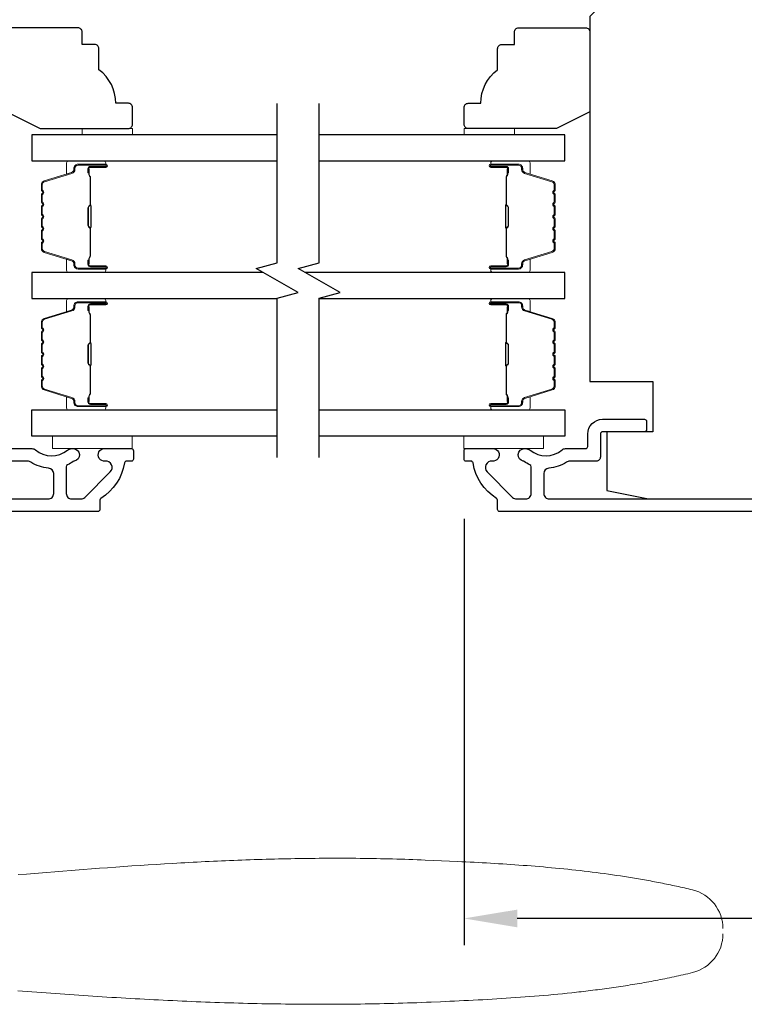
# Model space of a CAD drawing. Extents: x 3441 to 3798, y -874 to -618.
# Drawn here: x 3500 to 3504, y -790 to -785 of the extents above; entities that cross this region are included whole.
import ezdxf

# ---------------------------------------------------------------- set-up
doc = ezdxf.new("R2010")
doc.units = 0
doc.header["$LTSCALE"] = 250
doc.header["$MEASUREMENT"] = 0
doc.header["$PDMODE"] = 3
doc.header["$PDSIZE"] = -2
doc.layers.get('DEFPOINTS').update_dxf_attribs({"color": 2, "linetype": 'CONTINUOUS'})
for name, color, linetype, lineweight in [('1', 1, 'CONTINUOUS', 13), ('2', 2, 'CONTINUOUS', 25), ('6', 6, 'CONTINUOUS', 5), ('Butal', 9, 'CONTINUOUS', 15), ('Spacer Bar', 1, 'CONTINUOUS', 9), ('Visible (ANSI)', 7, 'CONTINUOUS', 25), ('Wood', 7, 'CONTINUOUS', 25)]:
    doc.layers.add(name, color=color, linetype=linetype, lineweight=lineweight)
doc.layers.add('7', color=7, linetype='CONTINUOUS')
doc.layers.add('Glass', color=6, linetype='CONTINUOUS')
doc.styles.add('ROMANS', font='romans')
doc.dimstyles.new('LWDEC$0', dxfattribs={"dimscale": 0.125, "dimtxt": 2.5, "dimasz": 1, "dimexe": 1.25, "dimexo": 3, "dimgap": 2, "dimtad": 1, "dimtoh": 1, "dimdec": 4, "dimzin": 11, "dimdsep": 46, "dimlunit": 5, "dimtxsty": 'ROMANS', "dimcen": 0, "dimdle": 1.5, "dimazin": 0, "dimtfac": 1, "dimtdec": 4, "dimtix": 1, "dimtmove": 0, "dimatfit": 3, "dimfxl": 0, "dimfrac": 2, "dimtzin": 0, "dimarcsym": 0})

# ---------------------------------------------------------------- blocks, each defined once
blk = doc.blocks.new('*D325')
at = {"layer": '2', "color": 0, "linetype": 'ByBlock', "lineweight": -2}
for p, q in [((3502.1939, -787.7693), (3502.1939, -789.769)), ((3508.2569, -787.7693), (3508.2569, -789.769)), ((3508.0069, -789.644), (3502.4439, -789.644))]:
    blk.add_line(p, q, dxfattribs=at)
at = {"layer": '2', "color": 0}
for points in [[(3502.4439, -789.6024), (3502.4439, -789.6857), (3502.1939, -789.644)], [(3508.0069, -789.6024), (3508.0069, -789.6857), (3508.2569, -789.644)]]:
    blk.add_solid(points, dxfattribs=at)
at = {"layer": 'DEFPOINTS', "color": 0}
for p in [(3502.1939, -787.4693), (3508.2569, -787.4693), (3502.1939, -789.644)]:
    blk.add_point(p, dxfattribs=at)
at = {"layer": '2', "color": 0, "insert": (3505.2254, -789.2536), "char_height": 0.25, "attachment_point": 5, "style": 'ROMANS'}
blk.add_mtext('6 1/16"', dxfattribs=at)

msp = doc.modelspace()

# ---------------------------------------------------------------- linework, layer by layer
at = {"layer": '1'}
for points in [[(3500.10262, -789.43843), (3500.14072, -789.43547), (3500.21692, -789.42949), (3500.29312, -789.4235), (3500.36933, -789.41754), (3500.40743, -789.41459), (3500.44554, -789.41166), (3500.48365, -789.40878), (3500.52176, -789.40593), (3500.55987, -789.40313), (3500.598, -789.4004), (3500.63613, -789.39773), (3500.67427, -789.39514), (3500.71243, -789.39263), (3500.75059, -789.39019), (3500.78876, -789.38784), (3500.82693, -789.38557), (3500.84603, -789.38446), (3500.86512, -789.38338), (3500.88421, -789.38232), (3500.90331, -789.38129), (3500.92241, -789.38027), (3500.94151, -789.37928), (3500.96061, -789.37831), (3500.97971, -789.37737), (3500.99882, -789.37645), (3501.01792, -789.37555), (3501.03703, -789.37468), (3501.05614, -789.37384), (3501.07525, -789.37302), (3501.09436, -789.37222), (3501.11347, -789.37145), (3501.13258, -789.37071), (3501.15169, -789.36999), (3501.17081, -789.3693), (3501.18992, -789.36864), (3501.20904, -789.368), (3501.22815, -789.3674), (3501.24727, -789.36682), (3501.26639, -789.36626), (3501.28551, -789.36574), (3501.30462, -789.36525), (3501.32374, -789.36478), (3501.34286, -789.36435), (3501.36198, -789.36394), (3501.3811, -789.36357), (3501.40022, -789.36322), (3501.41934, -789.36291), (3501.43846, -789.36262), (3501.45758, -789.36237), (3501.4767, -789.36215), (3501.49582, -789.36196), (3501.51494, -789.36181), (3501.53405, -789.36168), (3501.55317, -789.36159), (3501.57229, -789.36153), (3501.59141, -789.36151), (3501.61053, -789.36152), (3501.62964, -789.36156), (3501.64876, -789.36164), (3501.66787, -789.36175), (3501.68699, -789.3619), (3501.7061, -789.36209), (3501.72522, -789.3623), (3501.74433, -789.36256), (3501.76344, -789.36285), (3501.78255, -789.36318), (3501.80166, -789.36354), (3501.82076, -789.36394), (3501.83987, -789.36438), (3501.85898, -789.36486), (3501.87808, -789.36537), (3501.89718, -789.36593), (3501.91628, -789.36652), (3501.93538, -789.36715), (3501.95448, -789.36782), (3501.97358, -789.36853), (3501.99267, -789.36928), (3502.01177, -789.37006), (3502.04997, -789.37166), (3502.0882, -789.3733), (3502.12645, -789.375), (3502.16471, -789.37678), (3502.18384, -789.37769), (3502.20298, -789.37863), (3502.22212, -789.3796), (3502.24125, -789.38058), (3502.2604, -789.3816), (3502.27954, -789.38264), (3502.29868, -789.38371), (3502.31782, -789.38481), (3502.33696, -789.38594), (3502.3561, -789.38711), (3502.37524, -789.38831), (3502.39437, -789.38955), (3502.41351, -789.39082), (3502.43264, -789.39213), (3502.45177, -789.39349), (3502.47089, -789.39488), (3502.49001, -789.39632), (3502.50913, -789.3978), (3502.52824, -789.39933), (3502.54734, -789.40091), (3502.56644, -789.40253), (3502.58554, -789.40421), (3502.60462, -789.40593), (3502.6237, -789.40771), (3502.64278, -789.40955), (3502.66184, -789.41144), (3502.6809, -789.41338), (3502.69994, -789.41539), (3502.71898, -789.41745), (3502.73801, -789.41958), (3502.75703, -789.42177), (3502.77604, -789.42402), (3502.79504, -789.42634), (3502.81402, -789.42873), (3502.833, -789.43118), (3502.85196, -789.4337), (3502.87091, -789.4363), (3502.88985, -789.43897), (3502.90878, -789.44171), (3502.92769, -789.44453), (3502.94658, -789.44742), (3502.96546, -789.45039), (3502.98433, -789.45344), (3503.00318, -789.45658), (3503.02202, -789.45979), (3503.04084, -789.46309), (3503.05024, -789.46477), (3503.05964, -789.46648), (3503.06903, -789.4682), (3503.07842, -789.46995), (3503.08781, -789.47172), (3503.09719, -789.47351), (3503.10657, -789.47532), (3503.11594, -789.47716), (3503.12531, -789.47902), (3503.13467, -789.4809), (3503.14403, -789.4828), (3503.15339, -789.48473), (3503.16273, -789.48668), (3503.17208, -789.48865), (3503.18142, -789.49065), (3503.19075, -789.49268), (3503.20008, -789.49472), (3503.20941, -789.49679), (3503.21872, -789.49889), (3503.22804, -789.50101), (3503.23735, -789.50315), (3503.24665, -789.50532), (3503.25595, -789.50752), (3503.26524, -789.50974, -0.3466911), (3503.40854, -789.69157)], [(3503.40854, -789.71616, -0.346691), (3503.26524, -789.89799), (3503.25453, -789.90055), (3503.2438, -789.90307), (3503.23307, -789.90556), (3503.22234, -789.90802), (3503.21159, -789.91044), (3503.20084, -789.91284), (3503.19008, -789.9152), (3503.17932, -789.91753), (3503.16855, -789.91982), (3503.15777, -789.92209), (3503.14699, -789.92432), (3503.1362, -789.92652), (3503.1254, -789.9287), (3503.1146, -789.93084), (3503.10379, -789.93295), (3503.09297, -789.93503), (3503.08215, -789.93708), (3503.07132, -789.93911), (3503.06049, -789.9411), (3503.04965, -789.94307), (3503.0388, -789.945), (3503.02795, -789.94691), (3503.0171, -789.94879), (3503.00624, -789.95064), (3502.99537, -789.95247), (3502.9845, -789.95427), (3502.97362, -789.95604), (3502.96274, -789.95778), (3502.95185, -789.9595), (3502.94096, -789.96119), (3502.93007, -789.96286), (3502.91916, -789.9645), (3502.90826, -789.96611), (3502.89735, -789.9677), (3502.88643, -789.96927), (3502.87551, -789.97081), (3502.86459, -789.97233), (3502.85366, -789.97382), (3502.84273, -789.97529), (3502.83179, -789.97673), (3502.82085, -789.97816), (3502.80991, -789.97956), (3502.79896, -789.98093), (3502.78801, -789.98229), (3502.77705, -789.98362), (3502.7661, -789.98493), (3502.75513, -789.98622), (3502.74417, -789.98749), (3502.7332, -789.98873), (3502.72223, -789.98996), (3502.70027, -789.99235), (3502.67831, -789.99466), (3502.65633, -789.99689), (3502.63434, -789.99905), (3502.61235, -790.00113), (3502.59034, -790.00314), (3502.56832, -790.00509), (3502.5463, -790.00696), (3502.52427, -790.00877), (3502.50223, -790.01052), (3502.48019, -790.01221), (3502.45814, -790.01384), (3502.43609, -790.01541), (3502.41404, -790.01693), (3502.39198, -790.0184), (3502.36992, -790.01981), (3502.34785, -790.02118), (3502.32579, -790.02251), (3502.30372, -790.02379), (3502.28166, -790.02503), (3502.25959, -790.02623), (3502.23753, -790.02739), (3502.21547, -790.02851), (3502.19341, -790.02961), (3502.17136, -790.03067), (3502.14931, -790.03171), (3502.12726, -790.03272), (3502.10523, -790.0337), (3502.08319, -790.03467), (3502.03915, -790.03653), (3502.01713, -790.03743), (3501.99511, -790.03828), (3501.97309, -790.03909), (3501.95107, -790.03986), (3501.92905, -790.04058), (3501.90702, -790.04126), (3501.885, -790.0419), (3501.86297, -790.0425), (3501.84094, -790.04306), (3501.81891, -790.04358), (3501.79688, -790.04406), (3501.77484, -790.0445), (3501.75281, -790.0449), (3501.73077, -790.04525), (3501.70873, -790.04557), (3501.68669, -790.04585), (3501.66465, -790.0461), (3501.64261, -790.0463), (3501.62057, -790.04647), (3501.59853, -790.0466), (3501.57649, -790.04669), (3501.55444, -790.04674), (3501.5324, -790.04676), (3501.51035, -790.04674), (3501.48831, -790.04668), (3501.46626, -790.04659), (3501.44422, -790.04646), (3501.42217, -790.0463), (3501.40012, -790.0461), (3501.37808, -790.04587), (3501.35603, -790.04561), (3501.33399, -790.0453), (3501.31194, -790.04497), (3501.28989, -790.0446), (3501.26785, -790.0442), (3501.2458, -790.04377), (3501.22375, -790.0433), (3501.20171, -790.0428), (3501.17966, -790.04227), (3501.15762, -790.0417), (3501.13558, -790.04111), (3501.11353, -790.04048), (3501.09149, -790.03982), (3501.06945, -790.03914), (3501.04741, -790.03842), (3501.02537, -790.03767), (3501.00333, -790.03689), (3500.98129, -790.03609), (3500.95925, -790.03525), (3500.93722, -790.03438), (3500.91518, -790.03349), (3500.89315, -790.03257), (3500.87112, -790.03162), (3500.84909, -790.03064), (3500.82706, -790.02963), (3500.80503, -790.0286), (3500.78301, -790.02754), (3500.76098, -790.02645), (3500.73896, -790.02534), (3500.71694, -790.0242), (3500.69492, -790.02304), (3500.67291, -790.02185), (3500.65089, -790.02064), (3500.62888, -790.0194), (3500.60687, -790.01813), (3500.58486, -790.01685), (3500.56285, -790.01553), (3500.54085, -790.0142), (3500.51885, -790.01284), (3500.49685, -790.01146), (3500.47485, -790.01005), (3500.45286, -790.00863), (3500.43087, -790.00718), (3500.40888, -790.00571), (3500.3869, -790.00422), (3500.36491, -790.0027), (3500.32094, -789.99965), (3500.27697, -789.99658), (3500.23298, -789.99345), (3500.21099, -789.99185), (3500.189, -789.99024), (3500.16701, -789.98859), (3500.14502, -789.98692), (3500.12304, -789.98522), (3500.10105, -789.98348)]]:
    msp.add_lwpolyline(points, format="xyb", dxfattribs=at)
at = {"layer": '6'}
for points in [[(3500.40252, -785.96749), (3500.40252, -785.93796), (3500.63874, -785.93796), (3500.63874, -785.96749)], [(3502.43005, -785.96749), (3502.43005, -785.93796), (3502.19383, -785.93796), (3502.19383, -785.96749)], [(3500.63675, -787.38069), (3500.26274, -787.38069), (3500.26274, -787.43975), (3500.63675, -787.43975)], [(3502.19297, -787.38069), (3502.56698, -787.38069), (3502.56698, -787.43975), (3502.19297, -787.43975)]]:
    msp.add_lwpolyline(points, close=True, dxfattribs=at)
at = {"layer": '7', "flags": 128}
for points in [[(3501.31788, -787.48158), (3501.31788, -786.73411), (3501.41631, -786.70774), (3501.21946, -786.59409), (3501.31788, -786.56772), (3501.31788, -785.82025)], [(3501.51473, -787.48158), (3501.51473, -786.73411), (3501.61316, -786.70774), (3501.41631, -786.59409), (3501.51473, -786.56772), (3501.51473, -785.82025)]]:
    msp.add_lwpolyline(points, dxfattribs=at)
at = {"layer": 'Butal'}
for points in [[(3500.50332, -786.08954), (3500.33881, -786.08954, 0.4142136), (3500.32897, -786.09938), (3500.32897, -786.15154), (3500.353, -786.14419, 0.3297505), (3500.36347, -786.13005), (3500.36347, -786.12536, -0.4142136), (3500.38355, -786.10528), (3500.51316, -786.10528), (3500.51316, -786.09938, 0.4142136)], [(3502.3293, -786.08954), (3502.4938, -786.08954, -0.4142136), (3502.50365, -786.09938), (3502.50365, -786.15154), (3502.47962, -786.14419, -0.3297505), (3502.46915, -786.13005), (3502.46915, -786.12536, 0.4142136), (3502.44907, -786.10528), (3502.31946, -786.10528), (3502.31946, -786.09938, -0.4142136)], [(3500.50332, -786.61307), (3500.33881, -786.61307, -0.4142136), (3500.32897, -786.60323), (3500.32897, -786.55107), (3500.353, -786.55841, -0.3297505), (3500.36347, -786.57256), (3500.36347, -786.57724, 0.4142136), (3500.38355, -786.59732), (3500.51316, -786.59732), (3500.51316, -786.60323, -0.4142136)], [(3502.3293, -786.61307), (3502.4938, -786.61307, 0.4142136), (3502.50365, -786.60323), (3502.50365, -786.55107), (3502.47962, -786.55841, 0.3297505), (3502.46915, -786.57256), (3502.46915, -786.57724, -0.4142136), (3502.44907, -786.59732), (3502.31946, -786.59732), (3502.31946, -786.60323, 0.4142136)], [(3500.50332, -786.73511), (3500.33881, -786.73511, 0.4142136), (3500.32897, -786.74496), (3500.32897, -786.79712), (3500.353, -786.78977, 0.3297505), (3500.36347, -786.77563), (3500.36347, -786.77094, -0.4142136), (3500.38355, -786.75086), (3500.51316, -786.75086), (3500.51316, -786.74496, 0.4142136)], [(3502.3293, -786.73511), (3502.4938, -786.73511, -0.4142136), (3502.50365, -786.74496), (3502.50365, -786.79712), (3502.47962, -786.78977, -0.3297505), (3502.46915, -786.77563), (3502.46915, -786.77094, 0.4142136), (3502.44907, -786.75086), (3502.31946, -786.75086), (3502.31946, -786.74496, -0.4142136)], [(3500.50332, -787.25865), (3500.33881, -787.25865, -0.4142136), (3500.32897, -787.2488), (3500.32897, -787.19664), (3500.353, -787.20399, -0.3297505), (3500.36347, -787.21814), (3500.36347, -787.22282, 0.4142136), (3500.38355, -787.2429), (3500.51316, -787.2429), (3500.51316, -787.2488, -0.4142136)], [(3502.3293, -787.25865), (3502.4938, -787.25865, 0.4142136), (3502.50365, -787.2488), (3502.50365, -787.19664), (3502.47962, -787.20399, 0.3297505), (3502.46915, -787.21814), (3502.46915, -787.22282, -0.4142136), (3502.44907, -787.2429), (3502.31946, -787.2429), (3502.31946, -787.2488, 0.4142136)]]:
    msp.add_lwpolyline(points, format="xyb", close=True, dxfattribs=at)
at = {"layer": 'Glass', "color": 1}
for points in [[(3501.31788, -785.96749), (3500.16633, -785.96749), (3500.16633, -786.08954), (3501.31788, -786.08954)], [(3501.51473, -786.08954), (3502.66628, -786.08954), (3502.66628, -785.96749), (3501.51473, -785.96749)], [(3501.25233, -786.61307), (3500.16633, -786.61307), (3500.16633, -786.73511), (3501.31788, -786.73511)], [(3501.51473, -786.73511), (3502.66628, -786.73511), (3502.66628, -786.61307), (3501.44918, -786.61307)], [(3501.31788, -787.38069), (3500.16633, -787.38069), (3500.16633, -787.25865), (3501.31788, -787.25865)], [(3501.51473, -787.25865), (3502.66629, -787.25865), (3502.66629, -787.38069), (3501.51473, -787.38069)]]:
    msp.add_lwpolyline(points, dxfattribs=at)
at = {"layer": 'Spacer Bar'}
for points in [[(3500.21086, -786.39782, 0.2262769), (3500.21272, -786.4017), (3500.21606, -786.40442, -0.4769755), (3500.21606, -786.41219), (3500.21272, -786.4149, 0.2262769), (3500.21086, -786.41878), (3500.21086, -786.45482, 0.2262769), (3500.21272, -786.4587), (3500.21606, -786.46142, -0.4769755), (3500.21606, -786.46919), (3500.21272, -786.4719, 0.2262769), (3500.21086, -786.47578), (3500.21086, -786.50037, 0.3297505), (3500.22479, -786.5192), (3500.35312, -786.55843, -0.3297505), (3500.36386, -786.57295), (3500.36386, -786.57764, 0.4142136), (3500.38355, -786.59732), (3500.51316, -786.59732, 1), (3500.51316, -786.58232), (3500.43979, -786.58232, -0.4142136), (3500.43388, -786.57642), (3500.43388, -786.55626), (3500.42938, -786.55626), (3500.42938, -786.57501, 0.4142136), (3500.44119, -786.58682), (3500.51316, -786.58682, -1), (3500.51316, -786.59282), (3500.38355, -786.59282, -0.4142136), (3500.36836, -786.57764), (3500.36836, -786.57295, 0.3297505), (3500.35443, -786.55413), (3500.22611, -786.51489, -0.3297505), (3500.21536, -786.50037), (3500.21536, -786.47578, -0.2262769), (3500.21555, -786.47539), (3500.2189, -786.47268, 0.4769755), (3500.2189, -786.45792), (3500.21555, -786.45521, -0.2262769), (3500.21536, -786.45482), (3500.21536, -786.41878, -0.2262769), (3500.21555, -786.4184), (3500.2189, -786.41568, 0.4769755), (3500.2189, -786.40092), (3500.21555, -786.39821, -0.2262769), (3500.21536, -786.39782), (3500.21537, -786.36184, -0.2566329), (3500.21555, -786.3614), (3500.2189, -786.35868, 0.4769755), (3500.2189, -786.34392), (3500.21555, -786.34121, -0.2262769), (3500.21536, -786.34082), (3500.21537, -786.30484, -0.2566329), (3500.21555, -786.3044), (3500.2189, -786.30169, 0.4769755), (3500.2189, -786.28692), (3500.21555, -786.28421, -0.2262769), (3500.21536, -786.28382), (3500.21537, -786.24784, -0.2566329), (3500.21555, -786.2474), (3500.2189, -786.24469, 0.4769755), (3500.2189, -786.22992), (3500.21555, -786.22721, -0.2262769), (3500.21536, -786.22682), (3500.21536, -786.20223, -0.3297505), (3500.22611, -786.18771), (3500.35443, -786.14848, 0.3297505), (3500.36836, -786.12965), (3500.36836, -786.12497, -0.4142136), (3500.38355, -786.10978), (3500.51316, -786.10978, -1), (3500.51316, -786.11578), (3500.44119, -786.11578, 0.4142136), (3500.42938, -786.12759), (3500.42938, -786.14634), (3500.43388, -786.14634), (3500.43388, -786.12619, -0.4142136), (3500.43979, -786.12028), (3500.51316, -786.12028, 1), (3500.51316, -786.10528), (3500.38355, -786.10528, 0.4142136), (3500.36386, -786.12497), (3500.36386, -786.12965, -0.3297505), (3500.35312, -786.14417), (3500.22479, -786.18341, 0.3297505), (3500.21086, -786.20223), (3500.21086, -786.22682, 0.2262769), (3500.21272, -786.23071), (3500.21606, -786.23342, -0.4769755), (3500.21606, -786.24119), (3500.21272, -786.2439, 0.2262769), (3500.21086, -786.24779), (3500.21086, -786.28382, 0.2262769), (3500.21272, -786.28771), (3500.21606, -786.29042, -0.4769755), (3500.21606, -786.29819), (3500.21272, -786.3009, 0.2262769), (3500.21086, -786.30478), (3500.21086, -786.34082, 0.2262769), (3500.21272, -786.3447), (3500.21606, -786.34742, -0.4769755), (3500.21606, -786.35519), (3500.21272, -786.3579, 0.2262769), (3500.21086, -786.36178)], [(3500.43588, -786.57371), (3500.43588, -786.54885, -0.2290698), (3500.4388, -786.54253, 0.2244814), (3500.44136, -786.53712), (3500.44136, -786.40795, 0.2896395), (3500.43736, -786.40163, -0.272736), (3500.43138, -786.3928), (3500.43138, -786.30981, -0.2727361), (3500.43736, -786.30097, 0.2896395), (3500.44136, -786.29465), (3500.44136, -786.16549, 0.2244814), (3500.4388, -786.16008, -0.2290698), (3500.43588, -786.15376), (3500.43588, -786.1289), (3500.43388, -786.1289), (3500.43388, -786.15374, 0.228585), (3500.43753, -786.16162, -0.2244814), (3500.43936, -786.16549), (3500.43936, -786.29465, -0.2896395), (3500.4365, -786.29917, 0.2741413), (3500.42938, -786.30975), (3500.42938, -786.39286, 0.2741413), (3500.4365, -786.40344, -0.2896395), (3500.43936, -786.40795), (3500.43936, -786.53712, -0.2244814), (3500.43753, -786.54098, 0.228585), (3500.43388, -786.54886), (3500.43388, -786.57371)], [(3502.62176, -786.39782, -0.2262769), (3502.6199, -786.4017), (3502.61655, -786.40442, 0.4769755), (3502.61655, -786.41219), (3502.6199, -786.4149, -0.2262769), (3502.62176, -786.41878), (3502.62176, -786.45482, -0.2262769), (3502.6199, -786.4587), (3502.61655, -786.46142, 0.4769755), (3502.61655, -786.46919), (3502.6199, -786.4719, -0.2262769), (3502.62176, -786.47578), (3502.62176, -786.50037, -0.3297505), (3502.60783, -786.5192), (3502.4795, -786.55843, 0.3297505), (3502.46876, -786.57295), (3502.46876, -786.57764, -0.4142136), (3502.44907, -786.59732), (3502.31946, -786.59732, -1), (3502.31946, -786.58232), (3502.39283, -786.58232, 0.4142136), (3502.39874, -786.57642), (3502.39874, -786.55626), (3502.40324, -786.55626), (3502.40324, -786.57501, -0.4142136), (3502.39143, -786.58682), (3502.31946, -786.58682, 1), (3502.31946, -786.59282), (3502.44907, -786.59282, 0.4142136), (3502.46426, -786.57764), (3502.46426, -786.57295, -0.3297505), (3502.47819, -786.55413), (3502.60651, -786.51489, 0.3297505), (3502.61726, -786.50037), (3502.61726, -786.47578, 0.2262769), (3502.61707, -786.47539), (3502.61372, -786.47268, -0.4769755), (3502.61372, -786.45792), (3502.61707, -786.45521, 0.2262769), (3502.61726, -786.45482), (3502.61726, -786.41878, 0.2262769), (3502.61707, -786.4184), (3502.61372, -786.41568, -0.4769755), (3502.61372, -786.40092), (3502.61707, -786.39821, 0.2262769), (3502.61726, -786.39782), (3502.61725, -786.36184, 0.2566329), (3502.61707, -786.3614), (3502.61372, -786.35868, -0.4769755), (3502.61372, -786.34392), (3502.61707, -786.34121, 0.2262769), (3502.61726, -786.34082), (3502.61725, -786.30484, 0.2566329), (3502.61707, -786.3044), (3502.61372, -786.30169, -0.4769755), (3502.61372, -786.28692), (3502.61707, -786.28421, 0.2262769), (3502.61726, -786.28382), (3502.61725, -786.24784, 0.2566329), (3502.61707, -786.2474), (3502.61372, -786.24469, -0.4769755), (3502.61372, -786.22992), (3502.61707, -786.22721, 0.2262769), (3502.61726, -786.22682), (3502.61726, -786.20223, 0.3297505), (3502.60651, -786.18771), (3502.47819, -786.14848, -0.3297505), (3502.46426, -786.12965), (3502.46426, -786.12497, 0.4142136), (3502.44907, -786.10978), (3502.31946, -786.10978, 1), (3502.31946, -786.11578), (3502.39143, -786.11578, -0.4142136), (3502.40324, -786.12759), (3502.40324, -786.14634), (3502.39874, -786.14634), (3502.39874, -786.12619, 0.4142136), (3502.39283, -786.12028), (3502.31946, -786.12028, -1), (3502.31946, -786.10528), (3502.44907, -786.10528, -0.4142136), (3502.46876, -786.12497), (3502.46876, -786.12965, 0.3297505), (3502.4795, -786.14417), (3502.60783, -786.18341, -0.3297505), (3502.62176, -786.20223), (3502.62176, -786.22682, -0.2262769), (3502.6199, -786.23071), (3502.61655, -786.23342, 0.4769755), (3502.61655, -786.24119), (3502.6199, -786.2439, -0.2262769), (3502.62176, -786.24779), (3502.62176, -786.28382, -0.2262769), (3502.6199, -786.28771), (3502.61655, -786.29042, 0.4769755), (3502.61655, -786.29819), (3502.6199, -786.3009, -0.2262769), (3502.62176, -786.30478), (3502.62176, -786.34082, -0.2262769), (3502.6199, -786.3447), (3502.61655, -786.34742, 0.4769755), (3502.61655, -786.35519), (3502.6199, -786.3579, -0.2262769), (3502.62176, -786.36178)], [(3502.39674, -786.57371), (3502.39674, -786.54885, 0.2290698), (3502.39382, -786.54253, -0.2244814), (3502.39126, -786.53712), (3502.39126, -786.40795, -0.2896395), (3502.39526, -786.40163, 0.272736), (3502.40124, -786.3928), (3502.40124, -786.30981, 0.2727361), (3502.39526, -786.30097, -0.2896395), (3502.39126, -786.29465), (3502.39126, -786.16549, -0.2244814), (3502.39382, -786.16008, 0.2290698), (3502.39674, -786.15376), (3502.39674, -786.1289), (3502.39874, -786.1289), (3502.39874, -786.15374, -0.228585), (3502.39508, -786.16162, 0.2244814), (3502.39326, -786.16549), (3502.39326, -786.29465, 0.2896395), (3502.39611, -786.29917, -0.2741413), (3502.40324, -786.30975), (3502.40324, -786.39286, -0.2741413), (3502.39611, -786.40344, 0.2896395), (3502.39326, -786.40795), (3502.39326, -786.53712, 0.2244814), (3502.39508, -786.54098, -0.228585), (3502.39874, -786.54886), (3502.39874, -786.57371)], [(3500.21086, -786.95036, -0.2262769), (3500.21272, -786.94648), (3500.21606, -786.94377, 0.4769755), (3500.21606, -786.936), (3500.21272, -786.93328, -0.2262769), (3500.21086, -786.9294), (3500.21086, -786.89336, -0.2262769), (3500.21272, -786.88948), (3500.21606, -786.88677, 0.4769755), (3500.21606, -786.879), (3500.21272, -786.87628, -0.2262769), (3500.21086, -786.8724), (3500.21086, -786.84781, -0.3297505), (3500.22479, -786.82899), (3500.35312, -786.78975, 0.3297505), (3500.36386, -786.77523), (3500.36386, -786.77055, -0.4142136), (3500.38355, -786.75086), (3500.51316, -786.75086, -1), (3500.51316, -786.76586), (3500.43979, -786.76586, 0.4142136), (3500.43388, -786.77177), (3500.43388, -786.79192), (3500.42938, -786.79192), (3500.42938, -786.77317, -0.4142136), (3500.44119, -786.76136), (3500.51316, -786.76136, 1), (3500.51316, -786.75536), (3500.38355, -786.75536, 0.4142136), (3500.36836, -786.77055), (3500.36836, -786.77523, -0.3297505), (3500.35443, -786.79406), (3500.22611, -786.83329, 0.3297505), (3500.21536, -786.84781), (3500.21536, -786.8724, 0.2262769), (3500.21555, -786.87279), (3500.2189, -786.8755, -0.4769755), (3500.2189, -786.89026), (3500.21555, -786.89298, 0.2262769), (3500.21536, -786.89336), (3500.21536, -786.9294, 0.2262769), (3500.21555, -786.92979), (3500.2189, -786.9325, -0.4769755), (3500.2189, -786.94726), (3500.21555, -786.94998, 0.2262769), (3500.21536, -786.95036), (3500.21537, -786.98634, 0.2566329), (3500.21555, -786.98679), (3500.2189, -786.9895, -0.4769755), (3500.2189, -787.00426), (3500.21555, -787.00697, 0.2262769), (3500.21536, -787.00736), (3500.21537, -787.04334, 0.2566329), (3500.21555, -787.04379), (3500.2189, -787.0465, -0.4769755), (3500.2189, -787.06126), (3500.21555, -787.06397, 0.2262769), (3500.21536, -787.06436), (3500.21537, -787.10034, 0.2566329), (3500.21555, -787.10079), (3500.2189, -787.1035, -0.4769755), (3500.2189, -787.11826), (3500.21555, -787.12097, 0.2262769), (3500.21536, -787.12136), (3500.21536, -787.14595, 0.3297505), (3500.22611, -787.16047), (3500.35443, -787.1997, -0.3297505), (3500.36836, -787.21853), (3500.36836, -787.22321, 0.4142136), (3500.38355, -787.2384), (3500.51316, -787.2384, 1), (3500.51316, -787.2324), (3500.44119, -787.2324, -0.4142136), (3500.42938, -787.22059), (3500.42938, -787.20184), (3500.43388, -787.20184), (3500.43388, -787.22199, 0.4142136), (3500.43979, -787.2279), (3500.51316, -787.2279, -1), (3500.51316, -787.2429), (3500.38355, -787.2429, -0.4142136), (3500.36386, -787.22321), (3500.36386, -787.21853, 0.3297505), (3500.35312, -787.20401), (3500.22479, -787.16478, -0.3297505), (3500.21086, -787.14595), (3500.21086, -787.12136, -0.2262769), (3500.21272, -787.11748), (3500.21606, -787.11477, 0.4769755), (3500.21606, -787.10699), (3500.21272, -787.10428, -0.2262769), (3500.21086, -787.1004), (3500.21086, -787.06436, -0.2262769), (3500.21272, -787.06048), (3500.21606, -787.05777, 0.4769755), (3500.21606, -787.04999), (3500.21272, -787.04728, -0.2262769), (3500.21086, -787.0434), (3500.21086, -787.00736, -0.2262769), (3500.21272, -787.00348), (3500.21606, -787.00077, 0.4769755), (3500.21606, -786.99299), (3500.21272, -786.99028, -0.2262769), (3500.21086, -786.9864)], [(3500.43588, -786.77447), (3500.43588, -786.79933, 0.2290698), (3500.4388, -786.80566, -0.2244814), (3500.44136, -786.81107), (3500.44136, -786.94023, -0.2896395), (3500.43736, -786.94655, 0.272736), (3500.43138, -786.95539), (3500.43138, -787.03837, 0.2727361), (3500.43736, -787.04721, -0.2896395), (3500.44136, -787.05353), (3500.44136, -787.18269, -0.2244814), (3500.4388, -787.1881, 0.2290698), (3500.43588, -787.19443), (3500.43588, -787.21929), (3500.43388, -787.21929), (3500.43388, -787.19444, -0.228585), (3500.43753, -787.18656, 0.2244814), (3500.43936, -787.18269), (3500.43936, -787.05353, 0.2896395), (3500.4365, -787.04901, -0.2741413), (3500.42938, -787.03843), (3500.42938, -786.95533, -0.2741413), (3500.4365, -786.94475, 0.2896395), (3500.43936, -786.94023), (3500.43936, -786.81107, 0.2244814), (3500.43753, -786.8072, -0.228585), (3500.43388, -786.79932), (3500.43388, -786.77447)], [(3502.62176, -786.95036, 0.2262769), (3502.6199, -786.94648), (3502.61655, -786.94377, -0.4769755), (3502.61655, -786.936), (3502.6199, -786.93328, 0.2262769), (3502.62176, -786.9294), (3502.62176, -786.89336, 0.2262769), (3502.6199, -786.88948), (3502.61655, -786.88677, -0.4769755), (3502.61655, -786.879), (3502.6199, -786.87628, 0.2262769), (3502.62176, -786.8724), (3502.62176, -786.84781, 0.3297505), (3502.60783, -786.82899), (3502.4795, -786.78975, -0.3297505), (3502.46876, -786.77523), (3502.46876, -786.77055, 0.4142136), (3502.44907, -786.75086), (3502.31946, -786.75086, 1), (3502.31946, -786.76586), (3502.39283, -786.76586, -0.4142136), (3502.39874, -786.77177), (3502.39874, -786.79192), (3502.40324, -786.79192), (3502.40324, -786.77317, 0.4142136), (3502.39143, -786.76136), (3502.31946, -786.76136, -1), (3502.31946, -786.75536), (3502.44907, -786.75536, -0.4142136), (3502.46426, -786.77055), (3502.46426, -786.77523, 0.3297505), (3502.47819, -786.79406), (3502.60651, -786.83329, -0.3297505), (3502.61726, -786.84781), (3502.61726, -786.8724, -0.2262769), (3502.61707, -786.87279), (3502.61372, -786.8755, 0.4769755), (3502.61372, -786.89026), (3502.61707, -786.89298, -0.2262769), (3502.61726, -786.89336), (3502.61726, -786.9294, -0.2262769), (3502.61707, -786.92979), (3502.61372, -786.9325, 0.4769755), (3502.61372, -786.94726), (3502.61707, -786.94998, -0.2262769), (3502.61726, -786.95036), (3502.61725, -786.98634, -0.2566329), (3502.61707, -786.98679), (3502.61372, -786.9895, 0.4769755), (3502.61372, -787.00426), (3502.61707, -787.00697, -0.2262769), (3502.61726, -787.00736), (3502.61725, -787.04334, -0.2566329), (3502.61707, -787.04379), (3502.61372, -787.0465, 0.4769755), (3502.61372, -787.06126), (3502.61707, -787.06397, -0.2262769), (3502.61726, -787.06436), (3502.61725, -787.10034, -0.2566329), (3502.61707, -787.10079), (3502.61372, -787.1035, 0.4769755), (3502.61372, -787.11826), (3502.61707, -787.12097, -0.2262769), (3502.61726, -787.12136), (3502.61726, -787.14595, -0.3297505), (3502.60651, -787.16047), (3502.47819, -787.1997, 0.3297505), (3502.46426, -787.21853), (3502.46426, -787.22321, -0.4142136), (3502.44907, -787.2384), (3502.31946, -787.2384, -1), (3502.31946, -787.2324), (3502.39143, -787.2324, 0.4142136), (3502.40324, -787.22059), (3502.40324, -787.20184), (3502.39874, -787.20184), (3502.39874, -787.22199, -0.4142136), (3502.39283, -787.2279), (3502.31946, -787.2279, 1), (3502.31946, -787.2429), (3502.44907, -787.2429, 0.4142136), (3502.46876, -787.22321), (3502.46876, -787.21853, -0.3297505), (3502.4795, -787.20401), (3502.60783, -787.16478, 0.3297505), (3502.62176, -787.14595), (3502.62176, -787.12136, 0.2262769), (3502.6199, -787.11748), (3502.61655, -787.11477, -0.4769755), (3502.61655, -787.10699), (3502.6199, -787.10428, 0.2262769), (3502.62176, -787.1004), (3502.62176, -787.06436, 0.2262769), (3502.6199, -787.06048), (3502.61655, -787.05777, -0.4769755), (3502.61655, -787.04999), (3502.6199, -787.04728, 0.2262769), (3502.62176, -787.0434), (3502.62176, -787.00736, 0.2262769), (3502.6199, -787.00348), (3502.61655, -787.00077, -0.4769755), (3502.61655, -786.99299), (3502.6199, -786.99028, 0.2262769), (3502.62176, -786.9864)], [(3502.39674, -786.77447), (3502.39674, -786.79933, -0.2290698), (3502.39382, -786.80566, 0.2244814), (3502.39126, -786.81107), (3502.39126, -786.94023, 0.2896395), (3502.39526, -786.94655, -0.272736), (3502.40124, -786.95539), (3502.40124, -787.03837, -0.2727361), (3502.39526, -787.04721, 0.2896395), (3502.39126, -787.05353), (3502.39126, -787.18269, 0.2244814), (3502.39382, -787.1881, -0.2290698), (3502.39674, -787.19443), (3502.39674, -787.21929), (3502.39874, -787.21929), (3502.39874, -787.19444, 0.228585), (3502.39508, -787.18656, -0.2244814), (3502.39326, -787.18269), (3502.39326, -787.05353, -0.2896395), (3502.39611, -787.04901, 0.2741413), (3502.40324, -787.03843), (3502.40324, -786.95533, 0.2741413), (3502.39611, -786.94475, -0.2896395), (3502.39326, -786.94023), (3502.39326, -786.81107, -0.2244814), (3502.39508, -786.8072, 0.228585), (3502.39874, -786.79932), (3502.39874, -786.77447)]]:
    msp.add_lwpolyline(points, format="xyb", close=True, dxfattribs=at)
for points in [[(3500.43936, -786.40792, -0.0018851), (3500.43936, -786.40795), (3500.43936, -786.53712, -0.2244814), (3500.43753, -786.54098, 0.228585), (3500.43388, -786.54886), (3500.43388, -786.57371), (3500.43588, -786.57371), (3500.43588, -786.54885, -0.2290698), (3500.4388, -786.54253, 0.2244814), (3500.44136, -786.53712), (3500.44136, -786.40795, -0.2142452), (3500.44201, -786.40651, 0.2142452), (3500.44436, -786.40127), (3500.44436, -786.30133, 0.2142452), (3500.44201, -786.2961, -0.2142452), (3500.44136, -786.29465), (3500.44136, -786.16549, 0.2244814), (3500.4388, -786.16008, -0.2290698), (3500.43588, -786.15376), (3500.43588, -786.1289), (3500.43388, -786.1289), (3500.43388, -786.15374, 0.228585), (3500.43753, -786.16162, -0.2244814), (3500.43936, -786.16549), (3500.43936, -786.29465, 0.2142452), (3500.44068, -786.29759, -0.2142452), (3500.44236, -786.30133), (3500.44236, -786.40127, -0.2142452), (3500.44068, -786.40501, 0.2142452), (3500.43936, -786.40795)], [(3502.39326, -786.40792, 0.0018851), (3502.39326, -786.40795), (3502.39326, -786.53712, 0.2244814), (3502.39508, -786.54098, -0.228585), (3502.39874, -786.54886), (3502.39874, -786.57371), (3502.39674, -786.57371), (3502.39674, -786.54885, 0.2290698), (3502.39382, -786.54253, -0.2244814), (3502.39126, -786.53712), (3502.39126, -786.40795, 0.2142452), (3502.39061, -786.40651, -0.2142452), (3502.38826, -786.40127), (3502.38826, -786.30133, -0.2142452), (3502.39061, -786.2961, 0.2142452), (3502.39126, -786.29465), (3502.39126, -786.16549, -0.2244814), (3502.39382, -786.16008, 0.2290698), (3502.39674, -786.15376), (3502.39674, -786.1289), (3502.39874, -786.1289), (3502.39874, -786.15374, -0.228585), (3502.39508, -786.16162, 0.2244814), (3502.39326, -786.16549), (3502.39326, -786.29465, -0.2142452), (3502.39194, -786.29759, 0.2142452), (3502.39026, -786.30133), (3502.39026, -786.40127, 0.2142452), (3502.39194, -786.40501, -0.2142452), (3502.39326, -786.40795)], [(3500.43936, -786.94027, 0.0018851), (3500.43936, -786.94023), (3500.43936, -786.81107, 0.2244814), (3500.43753, -786.8072, -0.228585), (3500.43388, -786.79932), (3500.43388, -786.77447), (3500.43588, -786.77447), (3500.43588, -786.79933, 0.2290698), (3500.4388, -786.80566, -0.2244814), (3500.44136, -786.81107), (3500.44136, -786.94023, 0.2142452), (3500.44201, -786.94168, -0.2142452), (3500.44436, -786.94691), (3500.44436, -787.04685, -0.2142452), (3500.44201, -787.05208, 0.2142452), (3500.44136, -787.05353), (3500.44136, -787.18269, -0.2244814), (3500.4388, -787.1881, 0.2290698), (3500.43588, -787.19443), (3500.43588, -787.21929), (3500.43388, -787.21929), (3500.43388, -787.19444, -0.228585), (3500.43753, -787.18656, 0.2244814), (3500.43936, -787.18269), (3500.43936, -787.05353, -0.2142452), (3500.44068, -787.05059, 0.2142452), (3500.44236, -787.04685), (3500.44236, -786.94691, 0.2142452), (3500.44068, -786.94317, -0.2142452), (3500.43936, -786.94023)], [(3502.39326, -786.94027, -0.0018851), (3502.39326, -786.94023), (3502.39326, -786.81107, -0.2244814), (3502.39508, -786.8072, 0.228585), (3502.39874, -786.79932), (3502.39874, -786.77447), (3502.39674, -786.77447), (3502.39674, -786.79933, -0.2290698), (3502.39382, -786.80566, 0.2244814), (3502.39126, -786.81107), (3502.39126, -786.94023, -0.2142452), (3502.39061, -786.94168, 0.2142452), (3502.38826, -786.94691), (3502.38826, -787.04685, 0.2142452), (3502.39061, -787.05208, -0.2142452), (3502.39126, -787.05353), (3502.39126, -787.18269, 0.2244814), (3502.39382, -787.1881, -0.2290698), (3502.39674, -787.19443), (3502.39674, -787.21929), (3502.39874, -787.21929), (3502.39874, -787.19444, 0.228585), (3502.39508, -787.18656, -0.2244814), (3502.39326, -787.18269), (3502.39326, -787.05353, 0.2142452), (3502.39194, -787.05059, -0.2142452), (3502.39026, -787.04685), (3502.39026, -786.94691, -0.2142452), (3502.39194, -786.94317, 0.2142452), (3502.39326, -786.94023)]]:
    msp.add_lwpolyline(points, format="xyb", dxfattribs=at)
at = {"layer": 'Visible (ANSI)'}
msp.add_lwpolyline([(3503.07973, -787.36104), (3502.8632, -787.36104), (3502.8632, -787.63663), (3503.06005, -787.676), (3504.20434, -787.676), (3504.24115, -787.52836), (3504.44304, -787.52836), (3504.48721, -787.3512), (3504.48721, -787.18387), (3504.31004, -787.18387), (3504.31004, -786.98702), (3505.12697, -786.98702, 0.4142136), (3505.14666, -786.96734), (3505.14666, -785.41222), (3505.10729, -785.37285), (3502.82383, -785.37285), (3502.78446, -785.41222), (3502.78446, -787.12482), (3503.07973, -787.12482)], format="xyb", close=True, dxfattribs=at)
at = {"layer": 'Visible (ANSI)', "color": 3}
for points in [[(3504.57579, -787.73505), (3502.36123, -787.73505, -0.4142136), (3502.35139, -787.72521), (3502.35139, -787.68162, 0.2617284), (3502.34666, -787.67321, -0.221527), (3502.236, -787.50719, 0.3703857), (3502.22627, -787.49883), (3502.20375, -787.49883, -0.4142136), (3502.19391, -787.48899), (3502.19391, -787.44962, -0.4142136), (3502.20375, -787.43978), (3502.32934, -787.43978, -1.0537811), (3502.32625, -787.49867, 0.7067308), (3502.30229, -787.54892), (3502.42187, -787.6685, 0.1989124), (3502.43997, -787.676), (3502.48328, -787.676, 0.4142136), (3502.50887, -787.65041), (3502.50887, -787.52476, 0.2919419), (3502.50317, -787.51583, -0.0446559), (3502.47582, -787.50003, 0.1101964), (3502.47186, -787.49839, -0.9165319), (3502.47698, -787.43978), (3502.48262, -787.43978, -0.1707504), (3502.50382, -787.44724, 0.3573825), (3502.65353, -787.44574, -0.1758982), (3502.66995, -787.43978), (3502.76477, -787.43978, 0.4142136), (3502.77461, -787.42994), (3502.77461, -787.37088, -0.4142136), (3502.84351, -787.30198), (3503.04036, -787.30198, -0.4142136), (3503.0502, -787.31183), (3503.0502, -787.3512, -0.4142136), (3503.04036, -787.36104), (3502.84351, -787.36104, 0.4142136), (3502.83367, -787.37088), (3502.83367, -787.47915, -0.4142136), (3502.81398, -787.49883), (3502.68935, -787.49883, 0.1467311), (3502.67526, -787.50306, -0.12693), (3502.59152, -787.53176, 0.3916211), (3502.56792, -787.55728), (3502.56792, -787.65041, 0.4142136), (3502.59351, -787.676), (3504.24115, -787.676, 0.4142136)], [(3500.07195, -787.43978), (3500.16677, -787.43978, -0.1758982), (3500.18318, -787.44574, 0.3573825), (3500.3329, -787.44724, -0.1707504), (3500.35409, -787.43978), (3500.35974, -787.43978, -0.9165319), (3500.36486, -787.49839, 0.1101964), (3500.3609, -787.50003, -0.0446559), (3500.33355, -787.51583, 0.2919419), (3500.32785, -787.52476), (3500.32785, -787.65041, 0.4142136), (3500.35344, -787.676), (3500.39675, -787.676, 0.1989124), (3500.41484, -787.6685), (3500.53443, -787.54892, 0.7067308), (3500.51046, -787.49867, -1.0537811), (3500.50738, -787.43978), (3500.63297, -787.43978, -0.4142136), (3500.64281, -787.44962), (3500.64281, -787.48899, -0.4142136), (3500.63297, -787.49883), (3500.61045, -787.49883, 0.3703857), (3500.60072, -787.50719, -0.221527), (3500.49006, -787.67321, 0.2617284), (3500.48533, -787.68162), (3500.48533, -787.72521, -0.4142136), (3500.47549, -787.73505), (3498.26093, -787.73505, -0.4142136)], [(3498.59557, -787.676), (3500.24321, -787.676, 0.4142136), (3500.2688, -787.65041), (3500.2688, -787.55728, 0.3916211), (3500.24519, -787.53176, -0.12693), (3500.16145, -787.50306, 0.1467311), (3500.14737, -787.49883), (3500.02273, -787.49883, -0.4142136)]]:
    msp.add_lwpolyline(points, format="xyb", dxfattribs=at)
at = {"layer": 'Wood'}
for points in [[(3500.46161, -785.54426), (3500.40255, -785.54426), (3500.40255, -785.48521, 0.4142136), (3500.38287, -785.46552), (3500.06791, -785.46552, 0.4142136), (3500.04822, -785.48521), (3500.04822, -785.8591), (3500.2057, -785.93796), (3500.61908, -785.93796, 0.4142136), (3500.63877, -785.91828), (3500.63877, -785.83954, 0.4142136), (3500.61908, -785.81985), (3500.56003, -785.81985, 0.236068), (3500.48129, -785.66237), (3500.48129, -785.56395, 0.4142136)], [(3502.37107, -785.54426), (3502.43013, -785.54426), (3502.43013, -785.48521, -0.4142136), (3502.44981, -785.46552), (3502.76477, -785.46552, -0.4142136), (3502.78446, -785.48521), (3502.78446, -785.8591), (3502.62698, -785.93796), (3502.21359, -785.93796, -0.4142136), (3502.19391, -785.91828), (3502.19391, -785.83954, -0.4142136), (3502.21359, -785.81985), (3502.27265, -785.81985, -0.236068), (3502.35139, -785.66237), (3502.35139, -785.56395, -0.4142136)]]:
    msp.add_lwpolyline(points, format="xyb", close=True, dxfattribs=at)

# ---------------------------------------------------------------- dimensions: what is measured, and where the dimension line sits
at = {"layer": '2'}
dim = msp.add_linear_dim(base=(3502.19391, -789.64405), p1=(3508.25689, -787.46929), p2=(3502.19391, -787.46929), angle=180, dimstyle='LWDEC$0', override={"dimscale": 0.1, "dimasz": 2.5, "dimpost": '"', "dimarcsym": 1}, dxfattribs=at)
dim.commit()
dim.dimension.update_dxf_attribs({"geometry": '*D325', "text_midpoint": (3505.2254, -789.25357)})

doc.saveas('drawing.dxf')
